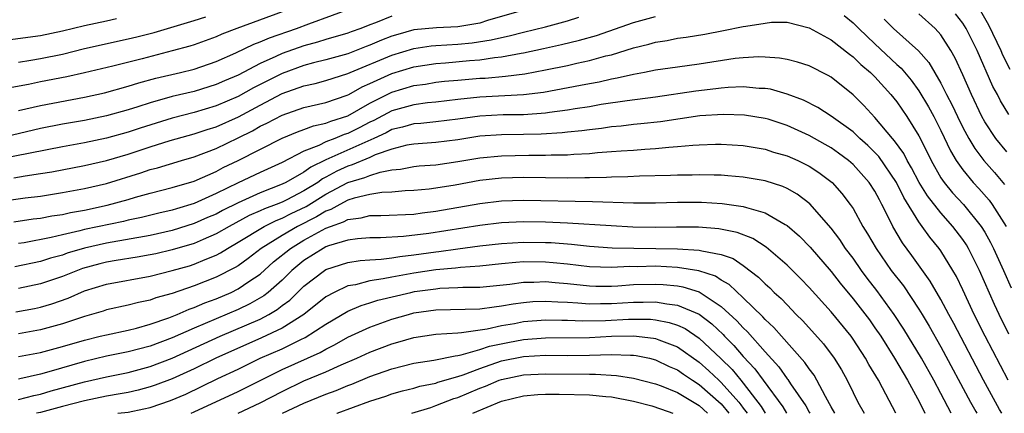
# Model space of a CAD drawing. Units: inches. Extents: x 2511000 to 2514000, y 1518000 to 1521000.
# Drawn here: x 2511181 to 2511271, y 1518000 to 1518036 of the extents above; entities that cross this region are included whole.
import ezdxf

# ---------------------------------------------------------------- set-up
doc = ezdxf.new("R2010")
doc.units = ezdxf.units.IN
doc.header["$MEASUREMENT"] = 0
doc.layers.add('LD25111518_2ft', color=253, linetype='Continuous')

msp = doc.modelspace()

# ---------------------------------------------------------------- linework, layer by layer
at = {"layer": 'LD25111518_2ft'}
for points, elevation in [([(2511227, 1518036.655), (2511223.719, 1518035.719), (2511223, 1518035.494), (2511221, 1518035.148), (2511219.059, 1518035.059), (2511217, 1518034.866), (2511215.534, 1518034.466), (2511215, 1518034.295), (2511214.061, 1518033.939), (2511213, 1518033.472), (2511212.648, 1518033.352), (2511211, 1518032.708), (2511209, 1518032.151), (2511207.877, 1518031.876), (2511207, 1518031.643), (2511205, 1518030.917), (2511202.395, 1518029.605), (2511201, 1518028.814), (2511199, 1518027.956), (2511197, 1518027.366), (2511195, 1518026.846), (2511192.067, 1518025.933), (2511191, 1518025.577), (2511189, 1518025.021), (2511187, 1518024.605), (2511185, 1518024.244), (2511179.089, 1518023.089)], 7496), ([(2511181, 1518027.543), (2511183, 1518028.006), (2511187, 1518028.741), (2511188.84, 1518029.16), (2511191, 1518029.755), (2511191.946, 1518030.054), (2511193.52, 1518030.48), (2511195.746, 1518031), (2511197, 1518031.316), (2511199, 1518032.001), (2511200.784, 1518032.784), (2511202.431, 1518033.569), (2511203, 1518033.773), (2511203.847, 1518034.152), (2511206.31, 1518035), (2511207.441, 1518035.44), (2511211.756, 1518037)], 7492), ([(2511179, 1518019.247), (2511181.6, 1518019.6), (2511183, 1518019.752), (2511185, 1518020.071), (2511187, 1518020.438), (2511189, 1518020.893), (2511192.139, 1518021.861), (2511193, 1518022.16), (2511193.668, 1518022.332), (2511195.859, 1518023), (2511197, 1518023.33), (2511199, 1518024.092), (2511201, 1518025.049), (2511202.303, 1518025.697), (2511203, 1518026.103), (2511203.611, 1518026.389), (2511205, 1518027.132), (2511207, 1518027.811), (2511209, 1518028.278), (2511210.925, 1518028.924), (2511211.088, 1518029), (2511212.31, 1518029.69), (2511213, 1518029.992), (2511215, 1518030.919), (2511217, 1518031.517), (2511219, 1518031.819), (2511219.873, 1518031.873), (2511222.075, 1518032.075), (2511223, 1518032.144), (2511224.361, 1518032.361), (2511225, 1518032.42), (2511226.764, 1518032.765), (2511227, 1518032.796), (2511228.82, 1518033.18), (2511230.461, 1518033.539), (2511232.075, 1518033.925), (2511233.626, 1518034.374), (2511237, 1518035.546), (2511239, 1518036.103)], 7500), ([(2511215, 1518036.128), (2511213.506, 1518035.506), (2511213, 1518035.327), (2511212.176, 1518035), (2511211.299, 1518034.701), (2511211, 1518034.582), (2511209, 1518034.001), (2511208.239, 1518033.761), (2511207, 1518033.422), (2511205, 1518032.713), (2511204.446, 1518032.446), (2511203, 1518031.812), (2511201, 1518030.769), (2511199.759, 1518030.241), (2511199, 1518029.892), (2511197, 1518029.282), (2511195, 1518028.802), (2511193, 1518028.246), (2511191.881, 1518027.881), (2511191, 1518027.614), (2511189, 1518027.056), (2511187, 1518026.643), (2511185, 1518026.292), (2511183, 1518025.907), (2511179.145, 1518025)], 7494), ([(2511180.029, 1518033.971), (2511183, 1518034.379), (2511185, 1518034.787), (2511187, 1518035.27), (2511189, 1518035.689), (2511189.917, 1518035.917)], 7486), ([(2511205, 1518036.516), (2511200.884, 1518035), (2511199.524, 1518034.476), (2511199, 1518034.243), (2511197, 1518033.524), (2511196.602, 1518033.398), (2511195, 1518032.956), (2511192.251, 1518032.251), (2511189.578, 1518031.578), (2511187, 1518030.964), (2511185.401, 1518030.599), (2511183, 1518030.152), (2511181.919, 1518029.919), (2511180.38, 1518029.62)], 7490), ([(2511180.578, 1518021.421), (2511181.611, 1518021.611), (2511183, 1518021.796), (2511184.034, 1518021.967), (2511187, 1518022.53), (2511189, 1518022.98), (2511191, 1518023.569), (2511193, 1518024.23), (2511194.805, 1518024.804), (2511197, 1518025.423), (2511198.181, 1518025.819), (2511199, 1518026.066), (2511201.03, 1518026.97), (2511203, 1518028.036), (2511205, 1518029.075), (2511207, 1518029.784), (2511208.002, 1518029.998), (2511209, 1518030.266), (2511211, 1518030.897), (2511211.216, 1518031), (2511215, 1518032.582), (2511217, 1518033.196), (2511218.582, 1518033.417), (2511219, 1518033.455), (2511221, 1518033.563), (2511222.312, 1518033.688), (2511224.044, 1518033.956), (2511225, 1518034.197), (2511225.672, 1518034.328), (2511227, 1518034.677), (2511229, 1518035.162), (2511231, 1518035.688), (2511232.041, 1518036.041)], 7498), ([(2511181, 1518031.947), (2511182.121, 1518032.121), (2511183, 1518032.277), (2511185, 1518032.681), (2511187, 1518033.186), (2511191, 1518034.053), (2511191.763, 1518034.237), (2511193.349, 1518034.65), (2511195.181, 1518035.182), (2511197, 1518035.72), (2511198.067, 1518036.067)], 7488), ([(2511256.185, 1518036.185), (2511257, 1518035.525), (2511257.518, 1518035), (2511259, 1518033.602), (2511261, 1518031.739), (2511261.391, 1518031.391), (2511262.291, 1518030.291), (2511263, 1518029.327), (2511263.875, 1518027.875), (2511264.352, 1518027), (2511265, 1518025.723), (2511265.87, 1518023.87), (2511266.393, 1518023), (2511267, 1518022.141), (2511267.948, 1518021), (2511268.457, 1518020.457), (2511269.389, 1518019.389), (2511269.667, 1518019), (2511270.94, 1518017)], 7500), ([(2511259.837, 1518035.836), (2511260.675, 1518035), (2511262.965, 1518032.965), (2511263.909, 1518031.909), (2511265, 1518030.039), (2511265.527, 1518029), (2511266.04, 1518028.04), (2511266.51, 1518027), (2511267, 1518026), (2511267.542, 1518025), (2511268.086, 1518024.086), (2511268.911, 1518023), (2511269.897, 1518021.896), (2511270.808, 1518020.808)], 7498), ([(2511271, 1518023.791), (2511270.019, 1518025), (2511269, 1518026.515), (2511268.729, 1518027), (2511267.775, 1518029), (2511267, 1518030.78), (2511266.302, 1518032.302), (2511265.902, 1518033), (2511265, 1518034.412), (2511264.468, 1518035), (2511263, 1518036.328)], 7496), ([(2511271.192, 1518027.192), (2511270.434, 1518028.434), (2511270.144, 1518029), (2511269.734, 1518029.734), (2511268.301, 1518033), (2511267.299, 1518035), (2511267, 1518035.478), (2511266.338, 1518036.338)], 7494), ([(2511268.619, 1518036.619), (2511269.339, 1518035.339), (2511270.461, 1518033), (2511270.62, 1518032.62), (2511271.295, 1518031.295)], 7492), ([(2511180.576, 1518017.424), (2511182.322, 1518017.678), (2511183, 1518017.749), (2511184.042, 1518017.958), (2511185, 1518018.096), (2511185.732, 1518018.268), (2511187, 1518018.485), (2511189.078, 1518018.921), (2511191, 1518019.45), (2511191.647, 1518019.647), (2511193, 1518020.024), (2511195, 1518020.536), (2511197, 1518021.116), (2511199, 1518021.996), (2511199.651, 1518022.349), (2511201.01, 1518023), (2511205, 1518025.031), (2511206.393, 1518025.607), (2511207, 1518025.809), (2511207.855, 1518026.145), (2511209, 1518026.387), (2511209.432, 1518026.568), (2511211, 1518027.068), (2511213, 1518028.204), (2511215, 1518029.22), (2511217, 1518029.802), (2511218.055, 1518029.945), (2511219, 1518030.104), (2511219.804, 1518030.196), (2511221, 1518030.308), (2511223, 1518030.473), (2511223.502, 1518030.498), (2511225.343, 1518030.657), (2511227.109, 1518030.891), (2511229, 1518031.229), (2511231, 1518031.642), (2511231.841, 1518031.84), (2511233, 1518032.086), (2511234.503, 1518032.502), (2511235, 1518032.619), (2511237, 1518033.238), (2511238.417, 1518033.583), (2511239, 1518033.76), (2511240.08, 1518033.92), (2511241, 1518034.108), (2511241.795, 1518034.205), (2511243.514, 1518034.486), (2511245.194, 1518034.807), (2511247, 1518035.17), (2511247.228, 1518035.228), (2511249, 1518035.499), (2511249.573, 1518035.573), (2511251, 1518035.574), (2511253, 1518035.058), (2511255, 1518033.984), (2511256.665, 1518032.665), (2511257, 1518032.431), (2511257.723, 1518031.723), (2511258.593, 1518031), (2511259, 1518030.597), (2511260.448, 1518029), (2511261, 1518028.315), (2511261.899, 1518027), (2511263, 1518025.235), (2511263.756, 1518023.756), (2511264.111, 1518023), (2511265, 1518021.431), (2511265.292, 1518021), (2511266.065, 1518020.065), (2511267.05, 1518019), (2511268.671, 1518017), (2511269, 1518016.477), (2511269.534, 1518015.534), (2511269.801, 1518015), (2511270.716, 1518013), (2511271.403, 1518011.404)], 7502), ([(2511271.192, 1518007.192), (2511270.296, 1518009), (2511269.886, 1518009.886), (2511268.53, 1518013), (2511267.523, 1518015), (2511267.327, 1518015.327), (2511267, 1518015.807), (2511266.093, 1518017), (2511265, 1518018.222), (2511263.779, 1518019.78), (2511263.032, 1518021), (2511262.334, 1518022.334), (2511261.933, 1518023), (2511261.623, 1518023.623), (2511260.791, 1518024.791), (2511260.596, 1518025), (2511259, 1518026.91), (2511257.994, 1518027.994), (2511257, 1518028.98), (2511255, 1518030.583), (2511254.738, 1518030.738), (2511253, 1518031.598), (2511251.937, 1518031.937), (2511251, 1518032.17), (2511250.298, 1518032.298), (2511249, 1518032.405), (2511248.417, 1518032.416), (2511247, 1518032.341), (2511246.257, 1518032.257), (2511243, 1518031.761), (2511241, 1518031.495), (2511239, 1518031.201), (2511238.011, 1518031), (2511237, 1518030.815), (2511235.53, 1518030.47), (2511235, 1518030.387), (2511233.87, 1518030.13), (2511233, 1518029.978), (2511232.192, 1518029.808), (2511228.814, 1518029.186), (2511227, 1518028.967), (2511223, 1518028.755), (2511221, 1518028.552), (2511219, 1518028.314), (2511218.24, 1518028.24), (2511217, 1518028.072), (2511215, 1518027.514), (2511213.363, 1518026.637), (2511213, 1518026.468), (2511212.034, 1518025.965), (2511211, 1518025.457), (2511210.652, 1518025.349), (2511209.821, 1518025), (2511209, 1518024.68), (2511208.36, 1518024.359), (2511207, 1518023.831), (2511205, 1518022.809), (2511203, 1518021.904), (2511201, 1518020.957), (2511199, 1518019.977), (2511197, 1518019.073), (2511195.391, 1518018.608), (2511195, 1518018.48), (2511193.794, 1518018.206), (2511192.191, 1518017.809), (2511191, 1518017.561), (2511190.552, 1518017.448), (2511187, 1518016.708), (2511186.594, 1518016.593), (2511185, 1518016.235), (2511183.976, 1518015.977), (2511181.505, 1518015.505), (2511181, 1518015.431)], 7504), ([(2511271.12, 1518003), (2511269.039, 1518007), (2511268.039, 1518009), (2511267, 1518011.24), (2511266.428, 1518012.428), (2511266.099, 1518013), (2511265, 1518014.786), (2511264.85, 1518015), (2511264.009, 1518016.009), (2511263.309, 1518017), (2511263, 1518017.407), (2511261.627, 1518019.627), (2511260.956, 1518021), (2511259.348, 1518023.348), (2511259, 1518023.721), (2511258.353, 1518024.353), (2511257.619, 1518025), (2511257, 1518025.589), (2511255, 1518027.018), (2511253.802, 1518027.802), (2511252.48, 1518028.48), (2511251, 1518029.031), (2511249.47, 1518029.47), (2511249, 1518029.543), (2511248.446, 1518029.554), (2511247, 1518029.689), (2511245.639, 1518029.639), (2511245, 1518029.577), (2511244.493, 1518029.507), (2511242.695, 1518029.306), (2511239, 1518028.765), (2511236.429, 1518028.429), (2511234.076, 1518028.076), (2511233, 1518027.89), (2511231.688, 1518027.688), (2511231, 1518027.563), (2511229.355, 1518027.354), (2511229, 1518027.295), (2511227, 1518027.158), (2511225.136, 1518027.136), (2511223, 1518027.032), (2511221, 1518026.752), (2511219, 1518026.5), (2511217.636, 1518026.363), (2511217, 1518026.324), (2511215.968, 1518026.032), (2511215, 1518025.806), (2511214.475, 1518025.525), (2511213.351, 1518025), (2511209, 1518023.069), (2511207.616, 1518022.384), (2511207, 1518021.934), (2511205.35, 1518021), (2511205, 1518020.827), (2511203, 1518020.059), (2511201, 1518019.155), (2511199.564, 1518018.436), (2511199, 1518018.127), (2511198.206, 1518017.794), (2511197, 1518017.25), (2511195, 1518016.627), (2511193, 1518016.18), (2511189, 1518015.473), (2511187, 1518015.021), (2511185.445, 1518014.555), (2511185, 1518014.391), (2511183.9, 1518014.1), (2511183, 1518013.811), (2511180.667, 1518013.334)], 7506), ([(2511270.556, 1518000), (2511270.344, 1518000.344), (2511269.963, 1518001), (2511268.886, 1518003), (2511266.173, 1518008.173), (2511265.714, 1518009), (2511265, 1518010.344), (2511264.027, 1518012.027), (2511262.358, 1518014.358), (2511261.508, 1518015.508), (2511260.635, 1518017), (2511260.302, 1518017.697), (2511259.634, 1518019), (2511259.401, 1518019.401), (2511259, 1518020.199), (2511258.48, 1518021), (2511257, 1518022.638), (2511256.586, 1518023), (2511255.675, 1518023.675), (2511255, 1518024.143), (2511254.461, 1518024.46), (2511253, 1518025.277), (2511251, 1518026.185), (2511249.258, 1518026.742), (2511249, 1518026.822), (2511247.124, 1518027.124), (2511245.191, 1518027.191), (2511243.053, 1518027.053), (2511239.476, 1518026.524), (2511237.685, 1518026.315), (2511237, 1518026.259), (2511235.878, 1518026.122), (2511235, 1518026.047), (2511234.09, 1518025.91), (2511233, 1518025.794), (2511232.313, 1518025.687), (2511231, 1518025.562), (2511230.501, 1518025.499), (2511228.612, 1518025.388), (2511227, 1518025.355), (2511225, 1518025.341), (2511223, 1518025.209), (2511221, 1518024.888), (2511219, 1518024.631), (2511217, 1518024.492), (2511216.378, 1518024.378), (2511215, 1518024.033), (2511213.493, 1518023.494), (2511213, 1518023.272), (2511211.4, 1518022.6), (2511211, 1518022.48), (2511209.983, 1518022.017), (2511209, 1518021.474), (2511208.683, 1518021.317), (2511208.248, 1518021), (2511207, 1518020.232), (2511205.426, 1518019.426), (2511205, 1518019.215), (2511204.474, 1518019), (2511203.398, 1518018.603), (2511203, 1518018.405), (2511202.016, 1518017.983), (2511200.181, 1518017), (2511199, 1518016.316), (2511197.813, 1518015.814), (2511197, 1518015.45), (2511195, 1518014.857), (2511193.493, 1518014.507), (2511193, 1518014.401), (2511191.811, 1518014.189), (2511189.89, 1518013.891), (2511189, 1518013.737), (2511188.407, 1518013.593), (2511186.834, 1518013.166), (2511186.384, 1518013), (2511185, 1518012.436), (2511183, 1518011.769), (2511181, 1518011.338)], 7508), ([(2511180.767, 1518009.233), (2511182.456, 1518009.544), (2511183, 1518009.663), (2511184.032, 1518009.968), (2511185.514, 1518010.486), (2511187, 1518011.126), (2511189, 1518011.741), (2511193, 1518012.484), (2511194.979, 1518012.979), (2511196.574, 1518013.426), (2511197, 1518013.56), (2511197.989, 1518013.989), (2511199, 1518014.392), (2511199.4, 1518014.6), (2511200.02, 1518015), (2511201, 1518015.555), (2511203.371, 1518017), (2511204.459, 1518017.541), (2511205, 1518017.74), (2511205.835, 1518018.165), (2511207.197, 1518018.803), (2511209, 1518019.918), (2511211, 1518020.985), (2511212.55, 1518021.45), (2511213, 1518021.643), (2511213.947, 1518021.947), (2511215, 1518022.134), (2511215.797, 1518022.203), (2511217, 1518022.448), (2511217.5, 1518022.5), (2511219, 1518022.612), (2511221, 1518022.894), (2511223, 1518023.235), (2511225, 1518023.423), (2511227.471, 1518023.471), (2511229, 1518023.468), (2511229.498, 1518023.499), (2511231, 1518023.515), (2511231.571, 1518023.571), (2511233, 1518023.64), (2511233.72, 1518023.72), (2511235, 1518023.804), (2511235.884, 1518023.884), (2511237, 1518023.944), (2511238.033, 1518024.034), (2511239, 1518024.08), (2511240.214, 1518024.214), (2511241, 1518024.255), (2511242.402, 1518024.402), (2511243, 1518024.43), (2511244.484, 1518024.484), (2511245, 1518024.487), (2511247, 1518024.352), (2511249, 1518024.011), (2511249.765, 1518023.765), (2511251, 1518023.423), (2511251.965, 1518023), (2511253, 1518022.493), (2511253.901, 1518021.901), (2511255.088, 1518021), (2511255.996, 1518019.996), (2511256.745, 1518019), (2511257, 1518018.623), (2511257.906, 1518017), (2511258.332, 1518016.333), (2511259.096, 1518015), (2511260.489, 1518013), (2511261.584, 1518011.584), (2511263, 1518009.462), (2511263.284, 1518009), (2511263.93, 1518007.93), (2511265, 1518006.045), (2511267.708, 1518001), (2511268.171, 1518000.171), (2511268.274, 1518000)], 7510), ([(2511265.947, 1518000), (2511265, 1518001.81), (2511264.356, 1518003), (2511263.231, 1518005), (2511261.64, 1518007.64), (2511260.762, 1518009), (2511259.171, 1518011.17), (2511258.296, 1518012.295), (2511257.771, 1518013), (2511257, 1518014.106), (2511256.325, 1518015), (2511255.798, 1518015.798), (2511255, 1518016.851), (2511253.055, 1518019.055), (2511251.924, 1518019.924), (2511251, 1518020.437), (2511250.619, 1518020.619), (2511249, 1518021.13), (2511247, 1518021.486), (2511245.611, 1518021.611), (2511245, 1518021.652), (2511244.352, 1518021.648), (2511243, 1518021.688), (2511242.341, 1518021.659), (2511241, 1518021.652), (2511240.379, 1518021.621), (2511237.558, 1518021.558), (2511236.496, 1518021.504), (2511235, 1518021.484), (2511234.547, 1518021.454), (2511233, 1518021.43), (2511232.59, 1518021.41), (2511231, 1518021.401), (2511227, 1518021.453), (2511225, 1518021.393), (2511223, 1518021.161), (2511220.759, 1518020.759), (2511219, 1518020.471), (2511218.395, 1518020.395), (2511217, 1518020.251), (2511216.221, 1518020.221), (2511215, 1518020.11), (2511214.074, 1518020.074), (2511213, 1518019.901), (2511211.554, 1518019.554), (2511211, 1518019.375), (2511210.268, 1518019), (2511209.458, 1518018.542), (2511209, 1518018.383), (2511208.143, 1518017.857), (2511206.406, 1518017), (2511205, 1518016.183), (2511203.096, 1518015), (2511201.915, 1518014.085), (2511201, 1518013.425), (2511200.742, 1518013.258), (2511199, 1518012.367), (2511197, 1518011.582), (2511195, 1518010.905), (2511193.509, 1518010.491), (2511193, 1518010.296), (2511191.925, 1518010.075), (2511191, 1518009.822), (2511189, 1518009.398), (2511188.704, 1518009.295), (2511187, 1518008.81), (2511185, 1518008.134), (2511183, 1518007.578), (2511181, 1518007.233)], 7512), ([(2511181, 1518005.175), (2511183, 1518005.542), (2511185, 1518006.074), (2511187, 1518006.664), (2511188.435, 1518007), (2511189, 1518007.148), (2511191, 1518007.568), (2511191.754, 1518007.754), (2511193, 1518008.102), (2511194.694, 1518008.694), (2511195.462, 1518009), (2511196.532, 1518009.468), (2511197, 1518009.621), (2511197.958, 1518010.043), (2511199, 1518010.422), (2511200.359, 1518011), (2511201, 1518011.31), (2511201.978, 1518011.978), (2511203, 1518012.65), (2511204.237, 1518013.763), (2511205.762, 1518015), (2511207, 1518015.746), (2511208.665, 1518016.665), (2511209, 1518016.838), (2511209.419, 1518017), (2511210.594, 1518017.406), (2511211, 1518017.637), (2511212.218, 1518017.782), (2511213, 1518017.991), (2511214.006, 1518017.994), (2511217, 1518018.125), (2511217.761, 1518018.238), (2511219, 1518018.383), (2511223, 1518019.072), (2511225, 1518019.322), (2511227, 1518019.397), (2511233.259, 1518019.258), (2511237, 1518019.144), (2511239, 1518019.152), (2511241, 1518019.201), (2511243.192, 1518019.192), (2511245.081, 1518019.082), (2511247, 1518018.819), (2511247.289, 1518018.711), (2511249, 1518018.237), (2511250.82, 1518017.18), (2511251, 1518017.088), (2511252.112, 1518016.112), (2511253.096, 1518015.096), (2511255, 1518012.902), (2511255.833, 1518011.833), (2511257, 1518010.408), (2511258.486, 1518008.486), (2511259, 1518007.773), (2511259.519, 1518007), (2511260.768, 1518005), (2511261.952, 1518003), (2511263.053, 1518001), (2511263.525, 1518000)], 7514), ([(2511260.888, 1518000), (2511260.589, 1518000.589), (2511259.699, 1518002.3), (2511259.316, 1518003), (2511258.446, 1518004.446), (2511258.149, 1518005), (2511257, 1518006.747), (2511256.816, 1518007), (2511255, 1518009.214), (2511253, 1518011.452), (2511252.237, 1518012.237), (2511251, 1518013.473), (2511249.105, 1518015.105), (2511247.884, 1518015.884), (2511246.448, 1518016.448), (2511244.782, 1518016.782), (2511242.917, 1518016.917), (2511240.922, 1518016.921), (2511239, 1518016.9), (2511236.935, 1518016.935), (2511234.961, 1518017.039), (2511231, 1518017.297), (2511229, 1518017.39), (2511227, 1518017.424), (2511225, 1518017.33), (2511223, 1518017.084), (2511218.36, 1518016.36), (2511216.07, 1518016.07), (2511213.959, 1518015.959), (2511213, 1518015.956), (2511211.862, 1518015.862), (2511211, 1518015.75), (2511209.217, 1518015.217), (2511209, 1518015.133), (2511208.742, 1518015), (2511207, 1518013.907), (2511205.903, 1518013), (2511205, 1518012.121), (2511203.738, 1518011), (2511203.331, 1518010.669), (2511202.058, 1518009.942), (2511201, 1518009.443), (2511197, 1518007.744), (2511195, 1518006.864), (2511193, 1518006.112), (2511191, 1518005.584), (2511189, 1518005.181), (2511187, 1518004.708), (2511183.769, 1518003.769), (2511183, 1518003.564), (2511181.134, 1518003.134), (2511181, 1518003.109)], 7516), ([(2511181, 1518001.256), (2511182.394, 1518001.606), (2511183, 1518001.733), (2511183.968, 1518002.032), (2511187, 1518002.857), (2511189, 1518003.32), (2511191, 1518003.722), (2511193, 1518004.241), (2511195, 1518005.007), (2511199.379, 1518007), (2511203, 1518008.573), (2511203.806, 1518009), (2511204.56, 1518009.44), (2511205, 1518009.798), (2511205.697, 1518010.303), (2511207, 1518011.565), (2511208.879, 1518013), (2511209, 1518013.075), (2511211, 1518013.727), (2511212.103, 1518013.897), (2511213, 1518013.967), (2511214.017, 1518014.018), (2511215, 1518014.147), (2511215.725, 1518014.274), (2511217, 1518014.409), (2511219, 1518014.7), (2511219.276, 1518014.724), (2511221, 1518014.963), (2511223, 1518015.221), (2511225, 1518015.454), (2511227, 1518015.574), (2511229, 1518015.544), (2511229.52, 1518015.521), (2511231.371, 1518015.371), (2511233, 1518015.193), (2511235.058, 1518015.058), (2511241, 1518014.966), (2511243, 1518014.851), (2511243.222, 1518014.778), (2511245, 1518014.445), (2511246.074, 1518014.074), (2511247, 1518013.436), (2511248.396, 1518012.396), (2511249, 1518011.769), (2511249.409, 1518011.409), (2511249.818, 1518011), (2511250.444, 1518010.444), (2511251, 1518009.85), (2511251.833, 1518009), (2511252.423, 1518008.424), (2511254.306, 1518006.306), (2511255.29, 1518005), (2511255.948, 1518003.948), (2511256.474, 1518003), (2511257, 1518001.884), (2511257.437, 1518001), (2511258.018, 1518000.018), (2511258.028, 1518000)], 7518), ([(2511255.346, 1518000), (2511255, 1518000.585), (2511254.865, 1518000.865), (2511254.48, 1518001.52), (2511253.715, 1518003), (2511253.455, 1518003.455), (2511253, 1518004.035), (2511252.616, 1518004.616), (2511250.491, 1518007), (2511249.8, 1518007.8), (2511249, 1518008.522), (2511248.779, 1518008.78), (2511247, 1518010.508), (2511245.715, 1518011.715), (2511245, 1518012.117), (2511244.465, 1518012.465), (2511242.964, 1518012.964), (2511241, 1518013.273), (2511239, 1518013.369), (2511237.33, 1518013.33), (2511236.661, 1518013.339), (2511235, 1518013.253), (2511233, 1518013.322), (2511231, 1518013.562), (2511229.698, 1518013.698), (2511229, 1518013.754), (2511227, 1518013.763), (2511226.282, 1518013.717), (2511225, 1518013.596), (2511223, 1518013.383), (2511221.261, 1518013.261), (2511220.799, 1518013.201), (2511219, 1518013.046), (2511217, 1518012.745), (2511215, 1518012.386), (2511214.218, 1518012.218), (2511213, 1518012.043), (2511211.697, 1518011.697), (2511211, 1518011.583), (2511209.733, 1518011), (2511209, 1518010.604), (2511206.976, 1518009), (2511205, 1518007.755), (2511203.137, 1518006.863), (2511198.96, 1518005), (2511197, 1518004.055), (2511195, 1518003.135), (2511193.455, 1518002.545), (2511193, 1518002.395), (2511191.892, 1518002.108), (2511191, 1518001.905), (2511190.244, 1518001.756), (2511189, 1518001.544), (2511187, 1518001.138), (2511185, 1518000.626), (2511183, 1518000.079), (2511182.633, 1518000)], 7520), ([(2511190.057, 1518000), (2511191, 1518000.094), (2511192.419, 1518000.419), (2511193, 1518000.531), (2511194.847, 1518001.153), (2511196.247, 1518001.753), (2511199.153, 1518003.153), (2511201, 1518004.008), (2511203.022, 1518005), (2511205, 1518005.874), (2511206.698, 1518006.698), (2511207.115, 1518006.885), (2511209, 1518008.101), (2511211, 1518009.294), (2511212.192, 1518009.808), (2511213, 1518010.043), (2511213.724, 1518010.275), (2511216.733, 1518011), (2511217.065, 1518011.065), (2511219, 1518011.335), (2511219.368, 1518011.368), (2511221, 1518011.427), (2511221.459, 1518011.459), (2511223, 1518011.478), (2511225.752, 1518011.752), (2511227, 1518011.923), (2511227.924, 1518011.924), (2511229, 1518011.974), (2511229.884, 1518011.884), (2511231, 1518011.796), (2511233, 1518011.579), (2511233.563, 1518011.563), (2511235, 1518011.559), (2511235.587, 1518011.587), (2511237, 1518011.7), (2511239, 1518011.757), (2511239.72, 1518011.721), (2511241, 1518011.591), (2511241.511, 1518011.511), (2511243, 1518011.041), (2511245, 1518009.727), (2511246.415, 1518008.415), (2511247, 1518007.761), (2511247.397, 1518007.397), (2511249, 1518005.585), (2511250.232, 1518004.232), (2511251, 1518003.145), (2511251.068, 1518003.068), (2511251.314, 1518002.686), (2511252.688, 1518000.688), (2511253, 1518000.098), (2511253.06, 1518000)], 7522), ([(2511196.72, 1518000), (2511197, 1518000.121), (2511201, 1518001.986), (2511205, 1518003.979), (2511208.473, 1518005.527), (2511209, 1518005.836), (2511209.785, 1518006.215), (2511211, 1518006.909), (2511213, 1518007.847), (2511215, 1518008.562), (2511216.512, 1518009), (2511217, 1518009.124), (2511219, 1518009.41), (2511223, 1518009.507), (2511224.307, 1518009.693), (2511225, 1518009.759), (2511226.046, 1518009.954), (2511227, 1518010.081), (2511227.84, 1518010.16), (2511229, 1518010.213), (2511230.124, 1518010.124), (2511231, 1518010.102), (2511231.943, 1518010.057), (2511233, 1518009.957), (2511234.017, 1518009.982), (2511235, 1518009.98), (2511237, 1518010.12), (2511237.895, 1518010.105), (2511239, 1518010.142), (2511240.05, 1518009.95), (2511241, 1518009.848), (2511243, 1518009.001), (2511244.139, 1518008.139), (2511245.161, 1518007.161), (2511245.305, 1518007), (2511246.155, 1518006.155), (2511247, 1518005.174), (2511248.052, 1518004.052), (2511248.806, 1518003), (2511250.598, 1518000.598), (2511250.941, 1518000)], 7524), ([(2511201.002, 1518000), (2511203, 1518000.948), (2511205, 1518001.995), (2511207, 1518002.937), (2511209, 1518003.767), (2511210.399, 1518004.398), (2511211.804, 1518005), (2511213, 1518005.558), (2511215, 1518006.323), (2511215.538, 1518006.462), (2511217, 1518006.896), (2511219, 1518007.185), (2511221, 1518007.327), (2511221.337, 1518007.337), (2511223.687, 1518007.687), (2511225, 1518007.982), (2511226.177, 1518008.177), (2511227, 1518008.335), (2511229, 1518008.504), (2511230.468, 1518008.468), (2511231, 1518008.47), (2511232.405, 1518008.404), (2511234.446, 1518008.445), (2511236.566, 1518008.566), (2511237, 1518008.575), (2511238.551, 1518008.551), (2511239, 1518008.503), (2511240.266, 1518008.266), (2511241, 1518008.016), (2511241.701, 1518007.701), (2511243, 1518006.835), (2511244.974, 1518004.974), (2511245.982, 1518003.982), (2511246.77, 1518003), (2511247, 1518002.736), (2511248.632, 1518000.632), (2511249, 1518000)], 7526), ([(2511205.037, 1518000), (2511207, 1518000.914), (2511209, 1518001.732), (2511209.927, 1518002.074), (2511211, 1518002.526), (2511211.351, 1518002.649), (2511213, 1518003.331), (2511215, 1518004.041), (2511217, 1518004.551), (2511218.838, 1518004.837), (2511220.76, 1518005.24), (2511221, 1518005.258), (2511221.31, 1518005.31), (2511223, 1518005.809), (2511223.889, 1518006.111), (2511225.549, 1518006.451), (2511227, 1518006.713), (2511229, 1518006.869), (2511233, 1518006.898), (2511235, 1518007), (2511237, 1518007.044), (2511238.842, 1518006.842), (2511239, 1518006.809), (2511239.327, 1518006.673), (2511241, 1518006.049), (2511243, 1518004.648), (2511243.876, 1518003.876), (2511244.776, 1518003), (2511245, 1518002.805), (2511246.602, 1518001), (2511246.782, 1518000.782), (2511247, 1518000.464), (2511247.352, 1518000)], 7528), ([(2511209.978, 1518000), (2511210.014, 1518000.014), (2511213, 1518001.101), (2511214.441, 1518001.559), (2511215, 1518001.756), (2511215.969, 1518002.031), (2511217, 1518002.283), (2511217.547, 1518002.453), (2511219, 1518002.747), (2511219.183, 1518002.817), (2511221, 1518003.346), (2511221.509, 1518003.509), (2511223, 1518004.073), (2511225, 1518004.758), (2511227, 1518005.167), (2511229, 1518005.274), (2511231, 1518005.265), (2511233, 1518005.299), (2511235, 1518005.356), (2511236.725, 1518005.275), (2511237, 1518005.282), (2511237.254, 1518005.253), (2511238.471, 1518005), (2511239, 1518004.873), (2511240.265, 1518004.265), (2511241, 1518003.951), (2511241.552, 1518003.552), (2511242.375, 1518003), (2511243, 1518002.617), (2511245, 1518000.855), (2511245.704, 1518000)], 7530), ([(2511216.806, 1518000), (2511218.537, 1518000.537), (2511219, 1518000.697), (2511220.659, 1518001.34), (2511221, 1518001.44), (2511223, 1518002.271), (2511223.532, 1518002.468), (2511224.78, 1518003), (2511225, 1518003.079), (2511227, 1518003.503), (2511229, 1518003.596), (2511233, 1518003.543), (2511233.557, 1518003.557), (2511235.447, 1518003.447), (2511237, 1518003.201), (2511239, 1518002.673), (2511239.518, 1518002.482), (2511241, 1518001.882), (2511243, 1518000.705), (2511243.742, 1518000)], 7532), ([(2511222.391, 1518000), (2511225, 1518001.097), (2511227, 1518001.591), (2511228.292, 1518001.709), (2511229, 1518001.744), (2511230.247, 1518001.753), (2511233, 1518001.681), (2511234.476, 1518001.524), (2511235, 1518001.493), (2511237, 1518001.087), (2511238.668, 1518000.668), (2511240.162, 1518000.162), (2511240.582, 1518000)], 7534)]:
    msp.add_lwpolyline(points, dxfattribs=dict(at, elevation=elevation))

doc.saveas('drawing.dxf')
